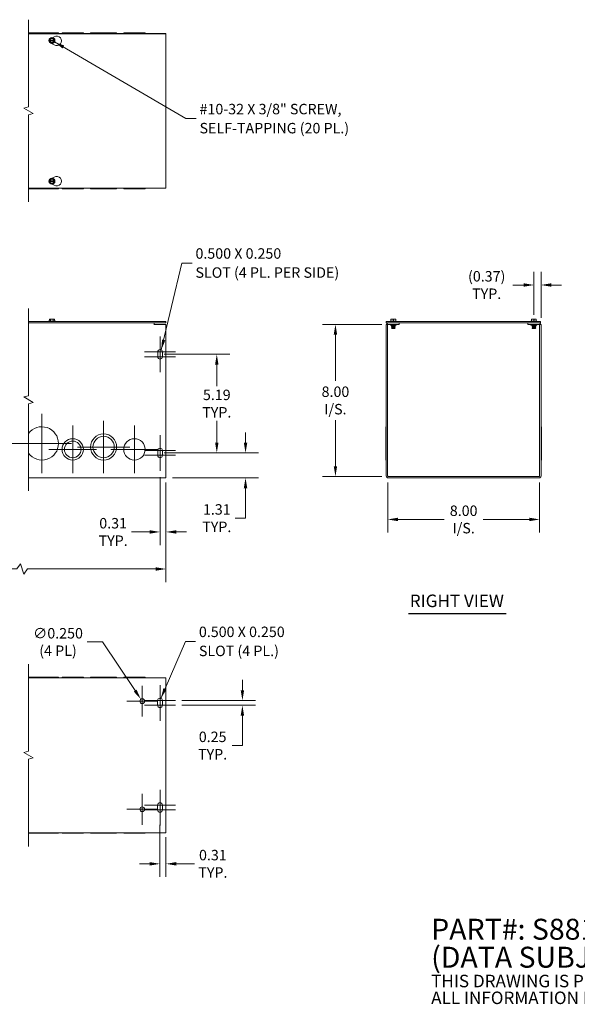
# Model space of a CAD drawing. Units: inches. Extents: x 6.3 to 89, y 2.8 to 54.6.
# Drawn here: x 30.3 to 59.6, y 2.8 to 54.6 of the extents above; entities that cross this region are included whole.
import ezdxf

# ---------------------------------------------------------------- set-up
doc = ezdxf.new("R2010")
doc.units = ezdxf.units.IN
doc.header["$LTSCALE"] = 5.5
doc.header["$MEASUREMENT"] = 0
for name, color, linetype, lineweight in [('Break Line (ANSI)', 7, 'Continuous', 5), ('Center Mark (ANSI)', 7, 'Continuous', 5), ('Dimension (ANSI)', 7, 'Continuous', 5), ('Symbol (ANSI)', 7, 'Continuous', 5), ('Visible (ANSI)', 7, 'Continuous', 5)]:
    doc.layers.add(name, color=color, linetype=linetype, lineweight=lineweight)
doc.styles.add('Note Text (ANSI)', font='RomanS.shx')
doc.styles.add('ROMANS', font='romans.shx')
doc.styles.add('Text Style168', font='tahoma.ttf')
doc.dimstyles.new('Default (ANSI)', dxfattribs={"dimscale": 5.5, "dimtxt": 0.1, "dimasz": 0.098425, "dimexe": 0.125, "dimexo": 0.0625, "dimgap": 0.031496, "dimtad": 0, "dimtih": 1, "dimtoh": 1, "dimrnd": 1e-08, "dimzin": 0, "dimdsep": 46, "dimtxsty": 'ROMANS', "dimcen": 0.09, "dimdle": 0.393701, "dimclrd": 256, "dimclre": 256, "dimclrt": 256, "dimadec": 0, "dimazin": 0, "dimtfac": 1, "dimtofl": 0, "dimtmove": 0, "dimatfit": 3, "dimfxl": 1, "dimtolj": 1, "dimtzin": 0, "dimlwd": -1, "dimlwe": -1, "dimarcsym": 0})
doc.dimstyles.new('Default (ANSI)$7', dxfattribs={"dimscale": 5.5, "dimtxt": 0.1, "dimasz": 0.098425, "dimexe": 0.125, "dimexo": 0.0625, "dimgap": 0.031496, "dimtad": 0, "dimtih": 1, "dimtoh": 1, "dimrnd": 1e-08, "dimzin": 0, "dimdsep": 46, "dimtxsty": 'ROMANS', "dimcen": 0.09, "dimdle": 0.393701, "dimclrd": 256, "dimclre": 256, "dimclrt": 256, "dimadec": 0, "dimazin": 0, "dimtfac": 1, "dimtofl": 0, "dimtmove": 0, "dimatfit": 3, "dimfxl": 1, "dimtolj": 1, "dimtzin": 0, "dimlwd": -1, "dimlwe": -1, "dimarcsym": 0})

# ---------------------------------------------------------------- blocks, each defined once
blk = doc.blocks.new('*D6')
at = {"layer": 'Defpoints', "color": 0, "transparency": 16777216}
for p in [(10.52, 30.619), (37.965, 30.619), (37.965, 25.723)]:
    blk.add_point(p, dxfattribs=at)
at = {"layer": 'Dimension (ANSI)', "transparency": 16777216}
for p, q in [((10.52, 30.276), (10.52, 25.035)), ((37.965, 30.276), (37.965, 25.035)), ((30.304, 25.998), (30.121, 25.723)), ((30.487, 25.448), (30.304, 25.998)), ((11.062, 25.723), (22.747, 25.723)), ((30.121, 25.723), (25.738, 25.723)), ((30.671, 25.723), (30.487, 25.448)), ((37.423, 25.723), (30.671, 25.723))]:
    blk.add_line(p, q, dxfattribs=at)
for points in [[(11.062, 25.813), (11.062, 25.633), (10.52, 25.723)], [(37.423, 25.813), (37.423, 25.633), (37.965, 25.723)]]:
    blk.add_solid(points, dxfattribs=at)
at = {"layer": 'Dimension (ANSI)', "transparency": 16777216, "insert": (22.92, 25.998), "char_height": 0.55, "attachment_point": 1, "style": 'ROMANS'}
blk.add_mtext('\\A1;120.00', dxfattribs=at)
blk = doc.blocks.new('*D9')
at = {"layer": 'Defpoints', "color": 0, "transparency": 16777216}
for p in [(46.888, 38.588), (49.668, 38.588), (49.668, 30.588)]:
    blk.add_point(p, dxfattribs=at)
at = {"layer": 'Dimension (ANSI)', "transparency": 16777216}
for p, q in [((49.324, 38.588), (46.201, 38.588)), ((46.888, 38.047), (46.888, 35.624)), ((46.888, 31.13), (46.888, 33.552)), ((49.324, 30.588), (46.201, 30.588))]:
    blk.add_line(p, q, dxfattribs=at)
for points in [[(46.798, 38.047), (46.978, 38.047), (46.888, 38.588)], [(46.798, 31.13), (46.978, 31.13), (46.888, 30.588)]]:
    blk.add_solid(points, dxfattribs=at)
at = {"layer": 'Dimension (ANSI)', "transparency": 16777216, "insert": (46.888, 34.588), "char_height": 0.55, "attachment_point": 5, "style": 'ROMANS'}
blk.add_mtext('\\A1;\\fromans|b0|i0;\\H0.5500;8.00\\P\\fromans|b0|i0;\\H0.5500;I/S.', dxfattribs=at)
blk = doc.blocks.new('*D10')
at = {"layer": 'Defpoints', "color": 0, "transparency": 16777216}
for p in [(49.637, 30.619), (57.637, 30.619), (57.637, 28.329)]:
    blk.add_point(p, dxfattribs=at)
at = {"layer": 'Dimension (ANSI)', "transparency": 16777216}
for p, q in [((49.637, 30.276), (49.637, 27.642)), ((57.637, 30.276), (57.637, 27.642)), ((50.178, 28.329), (52.611, 28.329)), ((57.095, 28.329), (54.662, 28.329))]:
    blk.add_line(p, q, dxfattribs=at)
for points in [[(50.178, 28.419), (50.178, 28.239), (49.637, 28.329)], [(57.095, 28.419), (57.095, 28.239), (57.637, 28.329)]]:
    blk.add_solid(points, dxfattribs=at)
at = {"layer": 'Dimension (ANSI)', "transparency": 16777216, "insert": (53.637, 28.329), "char_height": 0.55, "attachment_point": 5, "style": 'ROMANS'}
blk.add_mtext('\\A1;\\fromans|b0|i0;\\H0.5500;8.00\\P\\fromans|b0|i0;\\H0.5500;I/S.', dxfattribs=at)
blk = doc.blocks.new('*D11')
at = {"layer": 'Defpoints', "color": 0, "transparency": 16777216}
for p in [(37.53, 31.827), (42.155, 31.827), (37.965, 30.514)]:
    blk.add_point(p, dxfattribs=at)
at = {"layer": 'Dimension (ANSI)', "transparency": 16777216}
for p, q in [((42.155, 32.368), (42.155, 32.909)), ((37.874, 31.827), (42.843, 31.827)), ((38.309, 30.514), (42.843, 30.514)), ((42.155, 29.973), (42.155, 28.397)), ((42.155, 28.397), (41.614, 28.397))]:
    blk.add_line(p, q, dxfattribs=at)
for points in [[(42.065, 32.368), (42.246, 32.368), (42.155, 31.827)], [(42.065, 29.973), (42.246, 29.973), (42.155, 30.514)]]:
    blk.add_solid(points, dxfattribs=at)
at = {"layer": 'Dimension (ANSI)', "transparency": 16777216, "insert": (40.642, 28.397), "char_height": 0.55, "attachment_point": 5, "style": 'ROMANS'}
blk.add_mtext('\\A1;\\fromans|b0|i0;\\H0.5500;1.31\\P\\fromans|b0|i0;\\H0.5500;TYP.', dxfattribs=at)
blk = doc.blocks.new('*D12')
at = {"layer": 'Defpoints', "color": 0, "transparency": 16777216}
for p in [(57.338, 40.659), (57.338, 38.747), (57.711, 38.588)]:
    blk.add_point(p, dxfattribs=at)
at = {"layer": 'Dimension (ANSI)', "transparency": 16777216}
for p, q in [((57.338, 39.091), (57.338, 41.347)), ((57.711, 38.932), (57.711, 41.347)), ((56.796, 40.659), (56.224, 40.659)), ((58.252, 40.659), (58.793, 40.659))]:
    blk.add_line(p, q, dxfattribs=at)
for points in [[(56.796, 40.749), (56.796, 40.569), (57.338, 40.659)], [(58.252, 40.749), (58.252, 40.569), (57.711, 40.659)]]:
    blk.add_solid(points, dxfattribs=at)
at = {"layer": 'Dimension (ANSI)', "transparency": 16777216, "insert": (54.85, 40.659), "char_height": 0.55, "attachment_point": 5, "style": 'ROMANS'}
blk.add_mtext('\\A1;\\fromans|b0|i0;\\H0.5500;(0.37)\\P\\fromans|b0|i0;\\H0.5500;TYP.', dxfattribs=at)
blk = doc.blocks.new('*D20')
at = {"layer": 'Defpoints', "color": 0, "transparency": 16777216}
for p in [(37.655, 30.889), (37.965, 30.619), (37.965, 27.672)]:
    blk.add_point(p, dxfattribs=at)
at = {"layer": 'Dimension (ANSI)', "transparency": 16777216}
for p, q in [((37.655, 30.545), (37.655, 26.985)), ((37.965, 30.276), (37.965, 26.985)), ((37.113, 27.672), (36.157, 27.672)), ((38.506, 27.672), (39.047, 27.672))]:
    blk.add_line(p, q, dxfattribs=at)
for points in [[(37.113, 27.762), (37.113, 27.582), (37.655, 27.672)], [(38.506, 27.762), (38.506, 27.582), (37.965, 27.672)]]:
    blk.add_solid(points, dxfattribs=at)
at = {"layer": 'Dimension (ANSI)', "transparency": 16777216, "insert": (35.185, 27.672), "char_height": 0.55, "attachment_point": 5, "style": 'ROMANS'}
blk.add_mtext('\\A1;\\fromans|b0|i0;\\H0.5500;0.31\\P\\fromans|b0|i0;\\H0.5500;TYP.', dxfattribs=at)
blk = doc.blocks.new('*D24')
at = {"layer": 'Defpoints', "color": 0, "transparency": 16777216}
for p in [(37.53, 37.014), (40.642, 37.014), (37.53, 31.827)]:
    blk.add_point(p, dxfattribs=at)
at = {"layer": 'Dimension (ANSI)', "transparency": 16777216}
for p, q in [((37.874, 37.014), (41.329, 37.014)), ((40.642, 36.473), (40.642, 35.332)), ((40.642, 32.368), (40.642, 33.512)), ((37.874, 31.827), (41.329, 31.827))]:
    blk.add_line(p, q, dxfattribs=at)
for points in [[(40.552, 36.473), (40.732, 36.473), (40.642, 37.014)], [(40.552, 32.368), (40.732, 32.368), (40.642, 31.827)]]:
    blk.add_solid(points, dxfattribs=at)
at = {"layer": 'Dimension (ANSI)', "transparency": 16777216, "insert": (40.642, 34.422), "char_height": 0.55, "attachment_point": 5, "style": 'ROMANS'}
blk.add_mtext('\\A1;\\fromans|b0|i0;\\H0.5500;5.19\\P\\fromans|b0|i0;\\H0.5500;TYP.', dxfattribs=at)
blk = doc.blocks.new('*D28')
at = {"layer": 'Defpoints', "color": 0, "transparency": 16777216}
for p in [(36.645, 18.876), (36.785, 18.669)]:
    blk.add_point(p, dxfattribs=at)
at = {"layer": 'Dimension (ANSI)', "transparency": 16777216}
for p, q in [((33.826, 21.884), (34.621, 21.884)), ((34.621, 21.884), (36.343, 19.325)), ((36.715, 18.277), (36.715, 19.267)), ((36.22, 18.772), (37.21, 18.772))]:
    blk.add_line(p, q, dxfattribs=at)
blk.add_solid([(36.418, 19.376), (36.268, 19.275), (36.645, 18.876)], dxfattribs=at)
at = {"layer": 'Dimension (ANSI)', "transparency": 16777216, "insert": (32.283, 21.884), "char_height": 0.55, "attachment_point": 5, "style": 'ROMANS'}
blk.add_mtext('\\A1;\\fromans|b0|i0;\\H0.5500;∅0.250\\P\\fromans|b0|i0;\\H0.5500;(4 PL)', dxfattribs=at)
blk = doc.blocks.new('*D29')
at = {"layer": 'Defpoints', "color": 0, "transparency": 16777216}
for p in [(38.465, 18.804), (41.99, 18.804), (38.465, 18.554)]:
    blk.add_point(p, dxfattribs=at)
at = {"layer": 'Dimension (ANSI)', "transparency": 16777216}
for p, q in [((41.99, 19.345), (41.99, 19.886)), ((38.809, 18.804), (42.677, 18.804)), ((38.809, 18.554), (42.677, 18.554)), ((41.99, 18.012), (41.99, 16.437)), ((41.99, 16.437), (41.449, 16.437))]:
    blk.add_line(p, q, dxfattribs=at)
for points in [[(41.9, 19.345), (42.08, 19.345), (41.99, 18.804)], [(41.9, 18.012), (42.08, 18.012), (41.99, 18.554)]]:
    blk.add_solid(points, dxfattribs=at)
at = {"layer": 'Dimension (ANSI)', "transparency": 16777216, "insert": (40.423, 16.437), "char_height": 0.55, "attachment_point": 5, "style": 'ROMANS'}
blk.add_mtext('\\A1;\\fromans|b0|i0;\\H0.5500;0.25\\P\\fromans|b0|i0;\\H0.5500;TYP.', dxfattribs=at)
blk = doc.blocks.new('*D30')
at = {"layer": 'Defpoints', "color": 0, "transparency": 16777216}
for p in [(37.652, 12.616), (37.965, 11.96), (37.652, 10.217)]:
    blk.add_point(p, dxfattribs=at)
at = {"layer": 'Dimension (ANSI)', "transparency": 16777216}
for p, q in [((37.652, 12.272), (37.652, 9.53)), ((37.965, 11.616), (37.965, 9.53)), ((37.111, 10.217), (36.57, 10.217)), ((38.506, 10.217), (39.463, 10.217))]:
    blk.add_line(p, q, dxfattribs=at)
for points in [[(37.111, 10.308), (37.111, 10.127), (37.652, 10.217)], [(38.506, 10.308), (38.506, 10.127), (37.965, 10.217)]]:
    blk.add_solid(points, dxfattribs=at)
at = {"layer": 'Dimension (ANSI)', "transparency": 16777216, "insert": (40.435, 10.217), "char_height": 0.55, "attachment_point": 5, "style": 'ROMANS'}
blk.add_mtext('\\A1;\\fromans|b0|i0;\\H0.5500;0.31\\P\\fromans|b0|i0;\\H0.5500;TYP.', dxfattribs=at)

msp = doc.modelspace()

# ---------------------------------------------------------------- linework, layer by layer
at = {"layer": 'Break Line (ANSI)', "flags": 128}
for points in [[(30.729, 45.0279), (30.729, 49.6091), (30.979, 49.6761), (30.479, 49.9647), (30.729, 50.0317), (30.729, 54.6129)], [(30.729, 29.8267), (30.729, 34.4139), (30.979, 34.4809), (30.479, 34.7696), (30.729, 34.8365), (30.729, 39.4237)], [(30.729, 11.1362), (30.729, 15.7174), (30.979, 15.7844), (30.479, 16.073), (30.729, 16.14), (30.729, 20.7212)]]:
    msp.add_lwpolyline(points, dxfattribs=at)
at = {"layer": 'Center Mark (ANSI)', "linetype": 'Continuous'}
for p, q in [((37.6548, 37.9517), (37.6548, 36.4517)), ((37.6548, 37.5767), (37.6548, 36.0767)), ((38.4673, 37.1392), (36.8423, 37.1392)), ((38.4673, 36.8892), (36.8423, 36.8892)), ((31.4335, 33.8892), (31.4335, 30.7642)), ((33.0585, 33.2642), (33.0585, 30.7642)), ((34.6835, 33.5142), (34.6835, 30.7642)), ((36.3085, 33.2647), (36.3085, 30.7637)), ((37.6548, 32.7642), (37.6548, 31.2642)), ((32.996, 32.3267), (29.871, 32.3267)), ((36.0585, 32.1392), (33.3085, 32.1392)), ((37.6548, 32.3892), (37.6548, 30.8892)), ((34.3085, 32.0142), (31.8085, 32.0142)), ((37.559, 32.0142), (35.058, 32.0142)), ((38.4673, 31.9517), (36.8423, 31.9517)), ((38.4673, 31.7017), (36.8423, 31.7017)), ((36.7148, 19.585), (36.7148, 17.96)), ((37.6523, 19.6162), (37.6523, 18.1162)), ((37.6523, 19.2412), (37.6523, 17.7412)), ((37.5273, 18.7725), (35.9023, 18.7725)), ((38.4648, 18.8037), (36.8398, 18.8037)), ((38.4648, 18.5537), (36.8398, 18.5537)), ((37.6523, 14.1162), (37.6523, 12.6162)), ((36.7148, 13.8975), (36.7148, 12.2725)), ((37.6523, 13.7412), (37.6523, 12.2412)), ((37.5273, 13.085), (35.9023, 13.085)), ((38.4648, 13.3037), (36.8398, 13.3037)), ((38.4648, 13.0537), (36.8398, 13.0537))]:
    msp.add_line(p, q, dxfattribs=at)
at = {"layer": 'Symbol (ANSI)', "lineweight": 30}
msp.add_line((50.735, 23.3753), (55.877, 23.3753), dxfattribs=at)
at = {"layer": 'Visible (ANSI)'}
for p, q in [((32.3085, 53.9254), (30.729, 53.9254)), ((30.729, 53.8944), (37.3398, 53.8944)), ((30.729, 53.8714), (37.9648, 53.8714)), ((32.3085, 53.9254), (32.3085, 53.8944)), ((33.621, 53.9254), (32.496, 53.9254)), ((32.496, 53.9254), (32.496, 53.8944)), ((33.621, 53.9254), (33.621, 53.8944)), ((35.371, 53.9254), (33.996, 53.9254)), ((33.996, 53.9254), (33.996, 53.8944)), ((35.371, 53.9254), (35.371, 53.8944)), ((35.7455, 53.9254), (36.8715, 53.9254)), ((35.7455, 53.9254), (35.7455, 53.8944)), ((36.8715, 53.9254), (36.8715, 53.8944)), ((37.3398, 53.8944), (37.34, 53.8944)), ((37.3398, 53.8714), (37.3398, 53.8944)), ((37.34, 53.8944), (37.34, 53.8714)), ((37.9648, 53.8944), (37.34, 53.8944)), ((37.9648, 53.8714), (37.9648, 53.8944)), ((37.9648, 53.8714), (37.9648, 45.7464)), ((31.8205, 53.5214), (31.8277, 53.5339)), ((31.8277, 53.5089), (31.8205, 53.5214)), ((31.8277, 53.5339), (31.8926, 53.6464)), ((31.8277, 53.5339), (31.8454, 53.5339)), ((31.8454, 53.5089), (31.8277, 53.5089)), ((31.8926, 53.3964), (31.8277, 53.5089)), ((31.8605, 53.5339), (32.069, 53.5339)), ((32.069, 53.5089), (31.8605, 53.5089)), ((31.8926, 53.6464), (32.037, 53.6464)), ((32.037, 53.3964), (31.8926, 53.3964)), ((32.0898, 53.2819), (31.9429, 53.3667)), ((32.0124, 53.6702), (32.0898, 53.7149)), ((32.037, 53.6464), (32.1019, 53.5339)), ((32.1019, 53.5089), (32.037, 53.3964)), ((32.0841, 53.5339), (32.1019, 53.5339)), ((32.1019, 53.5089), (32.0841, 53.5089)), ((32.1019, 53.5339), (32.1091, 53.5214)), ((32.1091, 53.5214), (32.1019, 53.5089)), ((31.8205, 46.1194), (31.8277, 46.1319)), ((31.8277, 46.1069), (31.8205, 46.1194)), ((31.8277, 46.1319), (31.8926, 46.2444)), ((31.8277, 46.1319), (31.8454, 46.1319)), ((31.8454, 46.1069), (31.8277, 46.1069)), ((31.8926, 45.9944), (31.8277, 46.1069)), ((31.8605, 46.1319), (32.069, 46.1319)), ((32.069, 46.1069), (31.8605, 46.1069)), ((31.8926, 46.2444), (32.037, 46.2444)), ((31.9835, 46.2745), (32.0898, 46.3359)), ((32.037, 46.2444), (32.1019, 46.1319)), ((32.1019, 46.1069), (32.037, 45.9944)), ((32.0841, 46.1319), (32.1019, 46.1319)), ((32.1019, 46.1069), (32.0841, 46.1069)), ((32.1019, 46.1319), (32.1091, 46.1194)), ((32.1091, 46.1194), (32.1019, 46.1069)), ((37.9648, 45.7464), (30.729, 45.7464)), ((32.3085, 45.7154), (30.729, 45.7154)), ((32.037, 45.9944), (31.8926, 45.9944)), ((32.0898, 45.9029), (31.9835, 45.9643)), ((32.3085, 45.7464), (32.3085, 45.7154)), ((32.496, 45.7464), (32.496, 45.7154)), ((33.621, 45.7154), (32.496, 45.7154)), ((33.621, 45.7464), (33.621, 45.7154)), ((33.996, 45.7464), (33.996, 45.7154)), ((35.371, 45.7154), (33.996, 45.7154)), ((35.371, 45.7464), (35.371, 45.7154)), ((35.7455, 45.7464), (35.7455, 45.7154)), ((35.7455, 45.7154), (36.8715, 45.7154)), ((36.8715, 45.7464), (36.8715, 45.7154)), ((31.8277, 38.8712), (31.8277, 38.8112)), ((31.8926, 38.8712), (31.8277, 38.8712)), ((32.037, 38.8712), (31.8926, 38.8712)), ((31.8926, 38.7562), (31.8926, 38.8712)), ((32.1019, 38.8712), (32.037, 38.8712)), ((32.037, 38.7562), (32.037, 38.8712)), ((32.1019, 38.8112), (32.1019, 38.8712)), ((49.9232, 38.8712), (49.8107, 38.8712)), ((49.8107, 38.7562), (49.8107, 38.8712)), ((49.9232, 38.8112), (49.9232, 38.8712)), ((49.9482, 38.8712), (49.9482, 38.8112)), ((50.0607, 38.8712), (49.9482, 38.8712)), ((50.0607, 38.7562), (50.0607, 38.8712)), ((57.3252, 38.8712), (57.2127, 38.8712)), ((57.2127, 38.7562), (57.2127, 38.8712)), ((57.3252, 38.8112), (57.3252, 38.8712)), ((57.3502, 38.8712), (57.3502, 38.8112)), ((57.4627, 38.8712), (57.3502, 38.8712)), ((57.4627, 38.7562), (57.4627, 38.8712)), ((37.9648, 38.7362), (30.729, 38.7362)), ((30.729, 38.6622), (37.9648, 38.6622)), ((31.8205, 38.7562), (31.8085, 38.747)), ((31.8085, 38.747), (32.121, 38.747)), ((31.8085, 38.7362), (31.8085, 38.747)), ((31.8277, 38.8112), (31.8205, 38.8112)), ((31.8205, 38.7562), (31.8205, 38.8112)), ((31.8926, 38.7562), (31.8205, 38.7562)), ((32.037, 38.7562), (31.8926, 38.7562)), ((32.1091, 38.7562), (32.037, 38.7562)), ((32.1091, 38.8112), (32.1019, 38.8112)), ((32.1091, 38.7562), (32.1091, 38.8112)), ((32.1091, 38.7562), (32.121, 38.747)), ((32.121, 38.7362), (32.121, 38.747)), ((37.3398, 38.557), (37.3398, 38.6622)), ((37.3398, 38.5568), (37.3398, 38.557)), ((37.34, 38.5568), (37.3398, 38.5568)), ((37.34, 38.5882), (37.34, 38.5568)), ((37.34, 38.5882), (37.9648, 38.5882)), ((37.9648, 38.6622), (37.9648, 38.7362)), ((37.9648, 38.5882), (37.9648, 30.6195)), ((57.6877, 38.7362), (49.5627, 38.7362)), ((49.5627, 38.6622), (49.5627, 38.7362)), ((49.5627, 38.6622), (57.6877, 38.6622)), ((49.5627, 38.5882), (49.5627, 30.6195)), ((49.6367, 38.5882), (49.5627, 38.5882)), ((49.6367, 38.5882), (49.6367, 30.6195)), ((50.2502, 38.5882), (49.668, 38.5882)), ((49.7914, 38.7562), (49.7795, 38.747)), ((49.7795, 38.747), (50.092, 38.747)), ((49.7795, 38.7362), (49.7795, 38.747)), ((49.8107, 38.7562), (49.7914, 38.7562)), ((49.9357, 38.7562), (49.8107, 38.7562)), ((49.8453, 38.5292), (49.8453, 38.5303)), ((50.0262, 38.5292), (49.8453, 38.5292)), ((49.8621, 38.5195), (49.8453, 38.5292)), ((49.8621, 38.5118), (49.8453, 38.5021)), ((49.8453, 38.5021), (50.0262, 38.5021)), ((49.8453, 38.4982), (49.8453, 38.5021)), ((50.0262, 38.4982), (49.8453, 38.4982)), ((49.8621, 38.4885), (49.8453, 38.4982)), ((49.8621, 38.4807), (49.8453, 38.4711)), ((49.8453, 38.4711), (50.0011, 38.4711)), ((49.8453, 38.4672), (49.8453, 38.4711)), ((50.0011, 38.4672), (49.8453, 38.4672)), ((49.8621, 38.4575), (49.8453, 38.4672)), ((49.8621, 38.4497), (49.8453, 38.44)), ((49.8453, 38.44), (50.0011, 38.44)), ((49.8453, 38.4362), (49.8453, 38.44)), ((50.0011, 38.4362), (49.8453, 38.4362)), ((49.8621, 38.4265), (49.8453, 38.4362)), ((49.8621, 38.4187), (49.8453, 38.409)), ((49.8453, 38.409), (50.0011, 38.409)), ((49.8453, 38.4052), (49.8453, 38.409)), ((50.0011, 38.4052), (49.8453, 38.4052)), ((49.8621, 38.3955), (49.8453, 38.4052)), ((49.8621, 38.3877), (49.8495, 38.3805)), ((49.8495, 38.3805), (49.9973, 38.3805)), ((49.8643, 38.3657), (49.8495, 38.3805)), ((49.984, 38.3657), (49.8643, 38.3657)), ((49.9357, 38.8112), (49.9232, 38.8112)), ((49.9482, 38.8112), (49.9357, 38.8112)), ((49.9357, 38.7562), (49.9357, 38.8112)), ((50.0607, 38.7562), (49.9357, 38.7562)), ((50.0054, 38.3657), (49.984, 38.3657)), ((50.0057, 38.4863), (49.9843, 38.4863)), ((50.0011, 38.4672), (50.0011, 38.4711)), ((50.0011, 38.4362), (50.0011, 38.44)), ((50.0011, 38.4052), (50.0011, 38.409)), ((50.0071, 38.3657), (50.0054, 38.3657)), ((50.0071, 38.3657), (50.0219, 38.3805)), ((50.0094, 38.5195), (50.0262, 38.5292)), ((50.0094, 38.5118), (50.0262, 38.5021)), ((50.0094, 38.4885), (50.0262, 38.4982)), ((50.0094, 38.4807), (50.0262, 38.4711)), ((50.0094, 38.4575), (50.0262, 38.4672)), ((50.0094, 38.4497), (50.0262, 38.44)), ((50.0094, 38.4265), (50.0262, 38.4362)), ((50.0094, 38.4187), (50.0262, 38.409)), ((50.0094, 38.3955), (50.0262, 38.4052)), ((50.0094, 38.3877), (50.0219, 38.3805)), ((50.0187, 38.3805), (50.0219, 38.3805)), ((50.0225, 38.4711), (50.0225, 38.4672)), ((50.0225, 38.4711), (50.0262, 38.4711)), ((50.0262, 38.4672), (50.0225, 38.4672)), ((50.0225, 38.44), (50.0225, 38.4362)), ((50.0225, 38.44), (50.0262, 38.44)), ((50.0262, 38.4362), (50.0225, 38.4362)), ((50.0225, 38.409), (50.0225, 38.4052)), ((50.0225, 38.409), (50.0262, 38.409)), ((50.0262, 38.4052), (50.0225, 38.4052)), ((50.0262, 38.5292), (50.0262, 38.5303)), ((50.0262, 38.4982), (50.0262, 38.5021)), ((50.0262, 38.4672), (50.0262, 38.4711)), ((50.0262, 38.4362), (50.0262, 38.44)), ((50.0262, 38.4052), (50.0262, 38.409)), ((50.08, 38.7562), (50.0607, 38.7562)), ((50.08, 38.7562), (50.092, 38.747)), ((50.092, 38.7362), (50.092, 38.747)), ((50.2502, 38.5882), (50.2502, 38.6622)), ((57.0232, 38.5882), (57.0232, 38.6622)), ((57.0232, 38.5882), (57.6055, 38.5882)), ((57.1934, 38.7562), (57.1815, 38.747)), ((57.1815, 38.747), (57.494, 38.747)), ((57.1815, 38.7362), (57.1815, 38.747)), ((57.2127, 38.7562), (57.1934, 38.7562)), ((57.3377, 38.7562), (57.2127, 38.7562)), ((57.2473, 38.5292), (57.2473, 38.5303)), ((57.4282, 38.5292), (57.2473, 38.5292)), ((57.2641, 38.5195), (57.2473, 38.5292)), ((57.2641, 38.5118), (57.2473, 38.5021)), ((57.2473, 38.5021), (57.4282, 38.5021)), ((57.2473, 38.4982), (57.2473, 38.5021)), ((57.4282, 38.4982), (57.2473, 38.4982)), ((57.2641, 38.4885), (57.2473, 38.4982)), ((57.2641, 38.4807), (57.2473, 38.4711)), ((57.2473, 38.4711), (57.4282, 38.4711)), ((57.2473, 38.4672), (57.2473, 38.4711)), ((57.4282, 38.4672), (57.2473, 38.4672)), ((57.2641, 38.4575), (57.2473, 38.4672)), ((57.2641, 38.4497), (57.2473, 38.44)), ((57.2473, 38.44), (57.4282, 38.44)), ((57.2473, 38.4362), (57.2473, 38.44)), ((57.4282, 38.4362), (57.2473, 38.4362)), ((57.2641, 38.4265), (57.2473, 38.4362)), ((57.2641, 38.4187), (57.2473, 38.409)), ((57.2473, 38.409), (57.4282, 38.409)), ((57.2473, 38.4052), (57.2473, 38.409)), ((57.4282, 38.4052), (57.2473, 38.4052)), ((57.2641, 38.3955), (57.2473, 38.4052)), ((57.2641, 38.3877), (57.2515, 38.3805)), ((57.2515, 38.3805), (57.4239, 38.3805)), ((57.2663, 38.3657), (57.2515, 38.3805)), ((57.4091, 38.3657), (57.2663, 38.3657)), ((57.3377, 38.8112), (57.3252, 38.8112)), ((57.3502, 38.8112), (57.3377, 38.8112)), ((57.3377, 38.7562), (57.3377, 38.8112)), ((57.4627, 38.7562), (57.3377, 38.7562)), ((57.4091, 38.3657), (57.4239, 38.3805)), ((57.4114, 38.5195), (57.4282, 38.5292)), ((57.4114, 38.5118), (57.4282, 38.5021)), ((57.4114, 38.4885), (57.4282, 38.4982)), ((57.4114, 38.4807), (57.4282, 38.4711)), ((57.4114, 38.4575), (57.4282, 38.4672)), ((57.4114, 38.4497), (57.4282, 38.44)), ((57.4114, 38.4265), (57.4282, 38.4362)), ((57.4114, 38.4187), (57.4282, 38.409)), ((57.4114, 38.3955), (57.4282, 38.4052)), ((57.4114, 38.3877), (57.4239, 38.3805)), ((57.4282, 38.5292), (57.4282, 38.5303)), ((57.4282, 38.4982), (57.4282, 38.5021)), ((57.4282, 38.4672), (57.4282, 38.4711)), ((57.4282, 38.4362), (57.4282, 38.44)), ((57.4282, 38.4052), (57.4282, 38.409)), ((57.482, 38.7562), (57.4627, 38.7562)), ((57.482, 38.7562), (57.494, 38.747)), ((57.494, 38.7362), (57.494, 38.747)), ((57.6367, 38.5882), (57.6367, 30.6195)), ((57.6367, 38.5882), (57.7107, 38.5882)), ((57.6877, 38.6622), (57.6877, 38.7362)), ((57.7107, 30.6195), (57.7107, 38.5882)), ((37.5298, 36.8892), (37.5298, 37.1392)), ((37.7798, 37.1392), (37.7798, 36.8892)), ((49.5317, 32.8267), (49.5317, 33.2017)), ((49.5627, 33.2017), (49.5317, 33.2017)), ((57.7417, 33.2017), (57.7107, 33.2017)), ((57.7417, 32.8267), (57.7417, 33.2017)), ((49.5317, 32.5772), (49.5317, 32.8267)), ((49.5627, 32.8267), (49.5317, 32.8267)), ((57.7417, 32.8267), (57.7107, 32.8267)), ((57.7417, 32.5772), (57.7417, 32.8267)), ((49.5317, 32.5772), (49.5317, 31.4512)), ((49.5627, 32.5772), (49.5317, 32.5772)), ((57.7417, 32.5772), (57.7107, 32.5772)), ((57.7417, 32.5772), (57.7417, 31.4512)), ((37.5298, 31.7017), (37.5298, 31.9517)), ((37.7798, 31.9517), (37.7798, 31.7017)), ((49.5627, 31.4512), (49.5317, 31.4512)), ((57.7417, 31.4512), (57.7107, 31.4512)), ((37.9648, 30.5142), (37.9648, 30.6195)), ((57.6055, 30.5882), (49.668, 30.5882)), ((37.9648, 30.5142), (30.729, 30.5142)), ((49.668, 30.5142), (57.6055, 30.5142)), ((30.729, 20.0337), (32.3085, 20.0337)), ((30.729, 20.0027), (37.9648, 20.0027)), ((32.3085, 20.0027), (32.3085, 20.0337)), ((32.496, 20.0337), (33.621, 20.0337)), ((32.496, 20.0027), (32.496, 20.0337)), ((33.621, 20.0027), (33.621, 20.0337)), ((33.996, 20.0337), (35.371, 20.0337)), ((33.996, 20.0027), (33.996, 20.0337)), ((35.371, 20.0027), (35.371, 20.0337)), ((36.8715, 20.0337), (35.7455, 20.0337)), ((35.7455, 20.0027), (35.7455, 20.0337)), ((36.8715, 20.0027), (36.8715, 20.0337)), ((37.9648, 19.8975), (37.9648, 20.0027)), ((37.9648, 19.8975), (37.9648, 11.96)), ((37.5273, 18.5537), (37.5273, 18.8037)), ((37.7773, 18.8037), (37.7773, 18.5537)), ((37.5273, 13.0537), (37.5273, 13.3037)), ((37.7773, 13.3037), (37.7773, 13.0537)), ((37.9648, 11.8547), (37.9648, 11.96)), ((37.9648, 11.8547), (30.729, 11.8547)), ((30.729, 11.8237), (32.3085, 11.8237)), ((32.3085, 11.8237), (32.3085, 11.8547)), ((32.496, 11.8237), (32.496, 11.8547)), ((32.496, 11.8237), (33.621, 11.8237)), ((33.621, 11.8237), (33.621, 11.8547)), ((33.996, 11.8237), (33.996, 11.8547)), ((33.996, 11.8237), (35.371, 11.8237)), ((35.371, 11.8237), (35.371, 11.8547)), ((35.7455, 11.8237), (35.7455, 11.8547)), ((36.8715, 11.8237), (35.7455, 11.8237)), ((36.8715, 11.8237), (36.8715, 11.8547))]:
    msp.add_line(p, q, dxfattribs=at)
for centre, radius in [((31.9648, 53.5214), 0.1562), ((31.9648, 46.1194), 0.1562), ((34.6835, 32.1392), 0.6875), ((34.6835, 32.1392), 0.5625), ((33.0585, 32.0142), 0.5625), ((33.0585, 32.0142), 0.4375), ((36.3085, 32.0142), 0.563), ((36.7148, 18.7725), 0.125), ((36.7148, 13.085), 0.125)]:
    msp.add_circle(centre, radius, dxfattribs=at)
for centre, radius, start, end in [((31.9648, 53.5214), 0.1443, 120, 180), ((31.9648, 53.5214), 0.1443, 180, 240), ((31.9648, 53.5214), 0.12, 5.97916, 174.02084), ((31.9648, 53.5214), 0.12, 185.97916, 354.02084), ((31.9648, 53.5214), 0.105, 6.83714, 173.16286), ((31.9648, 53.5214), 0.105, 186.83714, 353.16286), ((31.9648, 53.5214), 0.1443, 60, 120), ((31.9648, 53.5214), 0.1443, 240, 300), ((31.9648, 53.5214), 0.1443, 0, 60), ((31.9648, 53.5214), 0.1443, 300, 0), ((32.2148, 53.4984), 0.25, 240, 120), ((31.9648, 46.1194), 0.1443, 120, 180), ((31.9648, 46.1194), 0.1443, 180, 240), ((31.9648, 46.1194), 0.12, 5.97916, 174.02084), ((31.9648, 46.1194), 0.12, 185.97916, 354.02084), ((31.9648, 46.1194), 0.105, 6.83714, 173.16286), ((31.9648, 46.1194), 0.105, 186.83714, 353.16286), ((31.9648, 46.1194), 0.1443, 60, 120), ((31.9648, 46.1194), 0.1443, 0, 60), ((31.9648, 46.1194), 0.1443, 300, 0), ((32.2148, 46.1194), 0.25, 240, 120), ((31.9648, 46.1194), 0.1443, 240, 300), ((49.668, 38.557), 0.1053, 90, 162.72777), ((49.668, 38.557), 0.0313, 90, 180), ((49.7353, 38.5582), 0.03, 45.2796, 90), ((49.8884, 38.7128), 0.1875, 225.2796, 256.70918), ((49.8598, 38.5156), 0.00448, 300, 60), ((49.8598, 38.4846), 0.00448, 300, 60), ((49.8598, 38.4536), 0.00448, 300, 60), ((49.8598, 38.4226), 0.00448, 300, 60), ((49.8598, 38.3916), 0.00448, 300, 60), ((50.0116, 38.5156), 0.00448, 120, 240), ((50.0116, 38.4846), 0.00448, 120, 240), ((50.0116, 38.4536), 0.00448, 120, 240), ((50.0116, 38.4226), 0.00448, 120, 240), ((50.0116, 38.3916), 0.00448, 120, 240), ((49.9831, 38.7128), 0.1875, 283.29082, 314.7204), ((50.1361, 38.5582), 0.03, 90, 134.7204), ((57.1373, 38.5582), 0.03, 45.2796, 90), ((57.2904, 38.7128), 0.1875, 225.2796, 256.70918), ((57.2618, 38.5156), 0.00448, 300, 60), ((57.2618, 38.4846), 0.00448, 300, 60), ((57.2618, 38.4536), 0.00448, 300, 60), ((57.2618, 38.4226), 0.00448, 300, 60), ((57.2618, 38.3916), 0.00448, 300, 60), ((57.4136, 38.5156), 0.00448, 120, 240), ((57.4136, 38.4846), 0.00448, 120, 240), ((57.4136, 38.4536), 0.00448, 120, 240), ((57.4136, 38.4226), 0.00448, 120, 240), ((57.4136, 38.3916), 0.00448, 120, 240), ((57.3851, 38.7128), 0.1875, 283.29082, 314.7204), ((57.5381, 38.5582), 0.03, 90, 134.7204), ((57.6055, 38.557), 0.1053, 17.27223, 90), ((57.6055, 38.557), 0.0313, 0, 90), ((37.6548, 37.1392), 0.125, 0, 180), ((37.6548, 36.8892), 0.125, 180, 0), ((31.4335, 32.3267), 0.875, 216.37575, 143.62425), ((37.6548, 31.9517), 0.125, 0, 180), ((37.6548, 31.7017), 0.125, 180, 0), ((49.668, 30.6195), 0.1052, 180, 270), ((49.668, 30.6195), 0.0312, 180, 270), ((57.6055, 30.6195), 0.1053, 270, 0), ((57.6055, 30.6195), 0.0312, 270, 0), ((37.6523, 18.8037), 0.125, 0, 180), ((37.6523, 18.5537), 0.125, 180, 0), ((37.6523, 13.3037), 0.125, 0, 180), ((37.6523, 13.0537), 0.125, 180, 0)]:
    msp.add_arc(centre, radius, start, end, dxfattribs=at)
for points, weights in [([(31.8454, 53.5339), (31.8535, 53.5339), (31.8605, 53.5339)], [1, 1.00225775038, 1]), ([(31.8605, 53.5089), (31.8535, 53.5089), (31.8454, 53.5089)], [1, 1.00225775035, 1]), ([(32.069, 53.5339), (32.0761, 53.5339), (32.0841, 53.5339)], [1, 1.00225775031, 1]), ([(32.0841, 53.5089), (32.0761, 53.5089), (32.069, 53.5089)], [1, 1.00225775035, 1]), ([(31.8454, 46.1319), (31.8535, 46.1319), (31.8605, 46.1319)], [1, 1.00225775035, 1]), ([(31.8605, 46.1069), (31.8535, 46.1069), (31.8454, 46.1069)], [1, 1.00225775031, 1]), ([(32.069, 46.1319), (32.0761, 46.1319), (32.0841, 46.1319)], [1, 1.00225775035, 1]), ([(32.0841, 46.1069), (32.0761, 46.1069), (32.069, 46.1069)], [1, 1.00225775038, 1]), ([(49.984, 38.3657), (49.99, 38.3724), (49.9973, 38.3805)], [1, 1.00476488851, 1]), ([(50.0011, 38.4711), (49.9928, 38.4764), (49.986, 38.4807)], [1, 1.00566655686, 1]), ([(49.986, 38.4575), (49.9928, 38.4618), (50.0011, 38.4672)], [1, 1.00566655686, 1]), ([(50.0011, 38.44), (49.9928, 38.4454), (49.986, 38.4497)], [1, 1.00566655686, 1]), ([(49.986, 38.4265), (49.9928, 38.4308), (50.0011, 38.4362)], [1, 1.00566655686, 1]), ([(50.0011, 38.409), (49.9928, 38.4144), (49.986, 38.4187)], [1, 1.00566655687, 1]), ([(49.986, 38.3955), (49.9928, 38.3998), (50.0011, 38.4052)], [1, 1.00566655686, 1]), ([(49.9973, 38.3805), (49.9912, 38.3844), (49.986, 38.3877)], [1, 1.00331722511, 1]), ([(50.0187, 38.3805), (50.0115, 38.3724), (50.0054, 38.3657)], [1, 1.00476488851, 1]), ([(50.0075, 38.4807), (50.0142, 38.4764), (50.0225, 38.4711)], [1, 1.00566655686, 1]), ([(50.0225, 38.4672), (50.0142, 38.4618), (50.0075, 38.4575)], [1, 1.00566655686, 1]), ([(50.0075, 38.4497), (50.0142, 38.4454), (50.0225, 38.44)], [1, 1.00566655686, 1]), ([(50.0225, 38.4362), (50.0142, 38.4308), (50.0075, 38.4265)], [1, 1.00566655687, 1]), ([(50.0075, 38.4187), (50.0142, 38.4144), (50.0225, 38.409)], [1, 1.00566655687, 1]), ([(50.0225, 38.4052), (50.0142, 38.3998), (50.0075, 38.3955)], [1, 1.00566655686, 1]), ([(50.0075, 38.3877), (50.0126, 38.3844), (50.0187, 38.3805)], [1, 1.0033172251, 1])]:
    msp.add_rational_spline(points, weights, degree=2, dxfattribs=at)
for points, knots in [([(49.986, 38.4807), (49.9857, 38.4809), (49.9854, 38.4812), (49.9848, 38.4819), (49.9845, 38.4824), (49.9841, 38.4834), (49.984, 38.4841), (49.984, 38.4851), (49.9841, 38.4858), (49.9843, 38.4863)], [-0.045755559, -0.045755559, -0.045755559, -0.045755559, -0.042792484, -0.042792484, -0.038542643, -0.038542643, -0.034394534, -0.034394534, -0.030371877, -0.030371877, -0.030371877, -0.030371877]), ([(49.986, 38.4497), (49.9857, 38.4499), (49.9854, 38.4502), (49.9848, 38.4509), (49.9845, 38.4514), (49.9841, 38.4524), (49.984, 38.4531), (49.984, 38.4542), (49.9841, 38.4548), (49.9845, 38.4558), (49.9848, 38.4564), (49.9854, 38.457), (49.9857, 38.4573), (49.986, 38.4575)], [-0.045755464, -0.045755464, -0.045755464, -0.045755464, -0.042792389, -0.042792389, -0.038542548, -0.038542548, -0.034394439, -0.034394439, -0.03024633, -0.03024633, -0.025996489, -0.025996489, -0.023033414, -0.023033414, -0.023033414, -0.023033414]), ([(49.986, 38.4187), (49.9857, 38.4189), (49.9854, 38.4192), (49.9848, 38.4199), (49.9845, 38.4204), (49.9841, 38.4214), (49.984, 38.4221), (49.984, 38.4232), (49.9841, 38.4238), (49.9845, 38.4248), (49.9848, 38.4254), (49.9854, 38.426), (49.9857, 38.4263), (49.986, 38.4265)], [-0.045755559, -0.045755559, -0.045755559, -0.045755559, -0.042792484, -0.042792484, -0.038542643, -0.038542643, -0.034394534, -0.034394534, -0.03019959, -0.03019959, -0.025899985, -0.025899985, -0.023031394, -0.023031394, -0.023031394, -0.023031394]), ([(49.986, 38.3877), (49.9857, 38.3879), (49.9854, 38.3882), (49.9848, 38.3888), (49.9845, 38.3894), (49.9841, 38.3904), (49.984, 38.391), (49.984, 38.3921), (49.9841, 38.3928), (49.9845, 38.3938), (49.9848, 38.3943), (49.9854, 38.395), (49.9857, 38.3953), (49.986, 38.3955)], [-0.045755464, -0.045755464, -0.045755464, -0.045755464, -0.042792389, -0.042792389, -0.038542548, -0.038542548, -0.034394439, -0.034394439, -0.03024633, -0.03024633, -0.025996489, -0.025996489, -0.023033414, -0.023033414, -0.023033414, -0.023033414]), ([(50.0057, 38.4863), (50.0055, 38.4858), (50.0054, 38.4851), (50.0054, 38.4841), (50.0055, 38.4834), (50.0059, 38.4824), (50.0063, 38.4819), (50.0068, 38.4812), (50.0071, 38.4809), (50.0075, 38.4807)], [-0.038418763, -0.038418763, -0.038418763, -0.038418763, -0.034394439, -0.034394439, -0.03024633, -0.03024633, -0.025996489, -0.025996489, -0.023033414, -0.023033414, -0.023033414, -0.023033414]), ([(50.0075, 38.4575), (50.0071, 38.4573), (50.0068, 38.457), (50.0063, 38.4564), (50.0059, 38.4558), (50.0055, 38.4548), (50.0054, 38.4542), (50.0054, 38.4531), (50.0055, 38.4524), (50.0059, 38.4514), (50.0063, 38.4509), (50.0068, 38.4502), (50.0071, 38.4499), (50.0075, 38.4497)], [-0.045755464, -0.045755464, -0.045755464, -0.045755464, -0.042792389, -0.042792389, -0.038542548, -0.038542548, -0.034394439, -0.034394439, -0.03024633, -0.03024633, -0.025996489, -0.025996489, -0.023033414, -0.023033414, -0.023033414, -0.023033414]), ([(50.0075, 38.4265), (50.0071, 38.4263), (50.0068, 38.426), (50.0063, 38.4253), (50.0059, 38.4248), (50.0055, 38.4238), (50.0054, 38.4231), (50.0054, 38.4221), (50.0055, 38.4214), (50.0059, 38.4204), (50.0063, 38.4199), (50.0068, 38.4192), (50.0071, 38.4189), (50.0075, 38.4187)], [-0.045755464, -0.045755464, -0.045755464, -0.045755464, -0.042792389, -0.042792389, -0.038542548, -0.038542548, -0.034394439, -0.034394439, -0.03024633, -0.03024633, -0.025996489, -0.025996489, -0.023033414, -0.023033414, -0.023033414, -0.023033414]), ([(50.0075, 38.3955), (50.0071, 38.3953), (50.0068, 38.395), (50.0063, 38.3943), (50.0059, 38.3938), (50.0055, 38.3928), (50.0054, 38.3921), (50.0054, 38.391), (50.0055, 38.3904), (50.0059, 38.3894), (50.0063, 38.3888), (50.0068, 38.3882), (50.0071, 38.3879), (50.0075, 38.3877)], [-0.045755464, -0.045755464, -0.045755464, -0.045755464, -0.042792389, -0.042792389, -0.038542548, -0.038542548, -0.034394439, -0.034394439, -0.03024633, -0.03024633, -0.025996489, -0.025996489, -0.023033414, -0.023033414, -0.023033414, -0.023033414])]:
    msp.add_open_spline(points, degree=3, knots=knots, dxfattribs=at)

# ---------------------------------------------------------------- texts
at = {"layer": 'Symbol (ANSI)', "char_height": 0.55, "attachment_point": 4}
for s, insert, width, line_spacing_factor, style in [('{\\fRomanS|b0|i0;\\H0.5500;#10-32 X 3/8" SCREW,\\P\\fRomanS|b0|i0;\\H0.5500;SELF-TAPPING (20 PL.)}', (39.7338, 49.41), 10.835264, 1.093904, 'ROMANS'), ('{\\fRomanS|b0|i0;\\H0.5500;0.500 X 0.250\\P\\fRomanS|b0|i0;\\H0.5500;SLOT (4 PL. PER SIDE)}', (39.5201, 41.8149), 10.247045, 1.093904, 'ROMANS'), ('{\\fRomanS|b0|i0;\\H0.5500;0.500 X 0.250\\P\\fRomanS|b0|i0;\\H0.5500;SLOT (4 PL.)}', (39.7007, 21.9159), 6.485783, 1.093904, 'ROMANS'), ('{\\fRomanS|b0|i0|c0|p2;\\H2x;PART#: S88120G\\P(DATA SUBJECT TO CHANGE WITHOUT NOTICE)\\H1.6157x; \\H0.61894x;\\P \\H1.352x; \\H0.73963x;\\P\\H0.6x;THIS DRAWING IS PROPERTY OF HUBBELL INC. WIEGMANN\\H1.5633x; \\H0.63966x;\\PALL INFORMATION IS PROPRIETARY AND NOT TO BE DUPLICATED\\H1.234x; \\H0.81039x;\\P\\H1.2571x; }', (51.9273, 4.9721), 40.608629, 0.802644, 'Note Text (ANSI)')]:
    msp.add_mtext(s, dxfattribs=dict(at, insert=insert, width=width, line_spacing_factor=line_spacing_factor, style=style))
at = {"layer": 'Symbol (ANSI)', "insert": (50.801, 23.511), "char_height": 0.66, "attachment_point": 7, "style": 'Text Style168'}
msp.add_mtext('RIGHT VIEW', dxfattribs=at)

# ---------------------------------------------------------------- dimensions: what is measured, and where the dimension line sits
at = {"layer": 'Dimension (ANSI)'}
for base, p1, p2, angle, text, override, picture, middle in [((57.3377, 40.6592), (57.7107, 38.5882), (57.3377, 38.747), 180, '\\fromans|b0|i0;\\H0.5500;(<>)\\P\\fromans|b0|i0;\\H0.5500;TYP.', {"dimgap": 0.031496, "dimtih": 0, "dimtoh": 0, "dimdec": 2, "dimtol": 0, "dimlim": 0, "dimtp": 0, "dimtm": 0, "dimtdec": 2, "dimatfit": 1}, '*D12', (54.8501, 40.6592)), ((46.8881, 38.5882), (49.668, 30.5882), (49.668, 38.5882), 90, '\\fromans|b0|i0;\\H0.5500;<>\\P\\fromans|b0|i0;\\H0.5500;I/S.', {"dimgap": 0.031496, "dimdec": 2, "dimtol": 0, "dimlim": 0, "dimtp": 0, "dimtm": 0, "dimtdec": 2, "dimatfit": 1}, '*D9', (46.8881, 34.5882)), ((40.6418, 37.0142), (37.5298, 31.8267), (37.5298, 37.0142), 90, '\\fromans|b0|i0;\\H0.5500;<>\\P\\fromans|b0|i0;\\H0.5500;TYP.', {"dimgap": 0.031496, "dimdec": 2, "dimtol": 0, "dimlim": 0, "dimtp": 0, "dimtm": 0, "dimtdec": 2, "dimatfit": 1}, '*D24', (40.6418, 34.4217)), ((42.1553, 31.8267), (37.9648, 30.5142), (37.5298, 31.8267), 90, '\\fromans|b0|i0;\\H0.5500;<>\\P\\fromans|b0|i0;\\H0.5500;TYP.', {"dimgap": 0.031496, "dimdec": 2, "dimtol": 0, "dimlim": 0, "dimtp": 0, "dimtm": 0, "dimtdec": 2, "dimatfit": 1}, '*D11', (40.6418, 28.3972)), ((37.9648, 27.6721), (37.6548, 30.8892), (37.9648, 30.6195), 180, '\\fromans|b0|i0;\\H0.5500;<>\\P\\fromans|b0|i0;\\H0.5500;TYP.', {"dimgap": 0.031496, "dimtih": 0, "dimtoh": 0, "dimdec": 2, "dimtol": 0, "dimlim": 0, "dimtp": 0, "dimtm": 0, "dimtdec": 2, "dimatfit": 1}, '*D20', (35.1846, 27.6721)), ((57.6367, 28.3291), (49.6367, 30.6195), (57.6367, 30.6195), 180, '\\fromans|b0|i0;\\H0.5500;<>\\P\\fromans|b0|i0;\\H0.5500;I/S.', {"dimgap": 0.031496, "dimtih": 0, "dimtoh": 0, "dimdec": 2, "dimtol": 0, "dimlim": 0, "dimtp": 0, "dimtm": 0, "dimtdec": 2, "dimatfit": 1}, '*D10', (53.6367, 28.3291)), ((41.9899, 18.8037), (38.4648, 18.5537), (38.4648, 18.8037), 90, '\\fromans|b0|i0;\\H0.5500;<>\\P\\fromans|b0|i0;\\H0.5500;TYP.', {"dimgap": 0.031496, "dimdec": 2, "dimtol": 0, "dimlim": 0, "dimtp": 0, "dimtm": 0, "dimtdec": 2, "dimatfit": 1}, '*D29', (40.4229, 16.4367)), ((37.6523, 10.2174), (37.9648, 11.96), (37.6523, 12.6162), 180, '\\fromans|b0|i0;\\H0.5500;<>\\P\\fromans|b0|i0;\\H0.5500;TYP.', {"dimgap": 0.031496, "dimtih": 0, "dimtoh": 0, "dimdec": 2, "dimtol": 0, "dimlim": 0, "dimtp": 0, "dimtm": 0, "dimtdec": 2, "dimatfit": 1}, '*D30', (40.435, 10.2174))]:
    dim = msp.add_linear_dim(base=base, p1=p1, p2=p2, angle=angle, text=text, dimstyle='Default (ANSI)', override=override, dxfattribs=at)
    dim.commit()
    dim.dimension.update_dxf_attribs({"geometry": picture, "text_midpoint": middle, "dimtype": 160})
dim = msp.add_linear_dim(base=(37.9648, 25.7229), p1=(10.5204, 30.6195), p2=(37.9648, 30.6195), text='120.00', dimstyle='Default (ANSI)', override={"dimgap": 0.031496, "dimtih": 0, "dimtoh": 0, "dimdec": 2, "dimlfac": 4.372474, "dimtol": 0, "dimlim": 0, "dimtp": 0, "dimtm": 0, "dimtdec": 2, "dimatfit": 1}, dxfattribs=at)
dim.commit()
dim.dimension.update_dxf_attribs({"geometry": '*D6', "text_midpoint": (24.2426, 25.7229), "dimtype": 160})
dim = msp.add_diameter_dim_2p(p1=(36.7846, 18.6688), p2=(36.645, 18.8762), text='\\fromans|b0|i0;\\H0.5500;<>\\P\\fromans|b0|i0;\\H0.5500;(4 PL)', dimstyle='Default (ANSI)', override={"dimgap": 0.031496, "dimdec": 3, "dimlfac": 1, "dimtol": 0, "dimlim": 0, "dimtp": 0, "dimtm": 0, "dimtdec": 2}, dxfattribs=at)
dim.commit()
dim.dimension.update_dxf_attribs({"geometry": '*D28', "text_midpoint": (32.2832, 21.884), "dimtype": 163})

# ---------------------------------------------------------------- leaders
at = {"layer": 'Symbol (ANSI)', "annotation_type": 0, "has_hookline": 1, "hookline_direction": 0}
for points, text_width in [([(32.1019, 53.4464), (39.0192, 49.41), (39.5606, 49.41)], 10.5393), ([(37.7205, 37.2456), (38.8055, 41.8149), (39.3468, 41.8149)], 9.9365), ([(37.6992, 18.9196), (38.9861, 21.9159), (39.5275, 21.9159)], 6.2661)]:
    msp.add_leader(points, dimstyle='Default (ANSI)$7', override={"dimtad": 0}, dxfattribs=dict(at, text_width=text_width))

doc.saveas('drawing.dxf')
